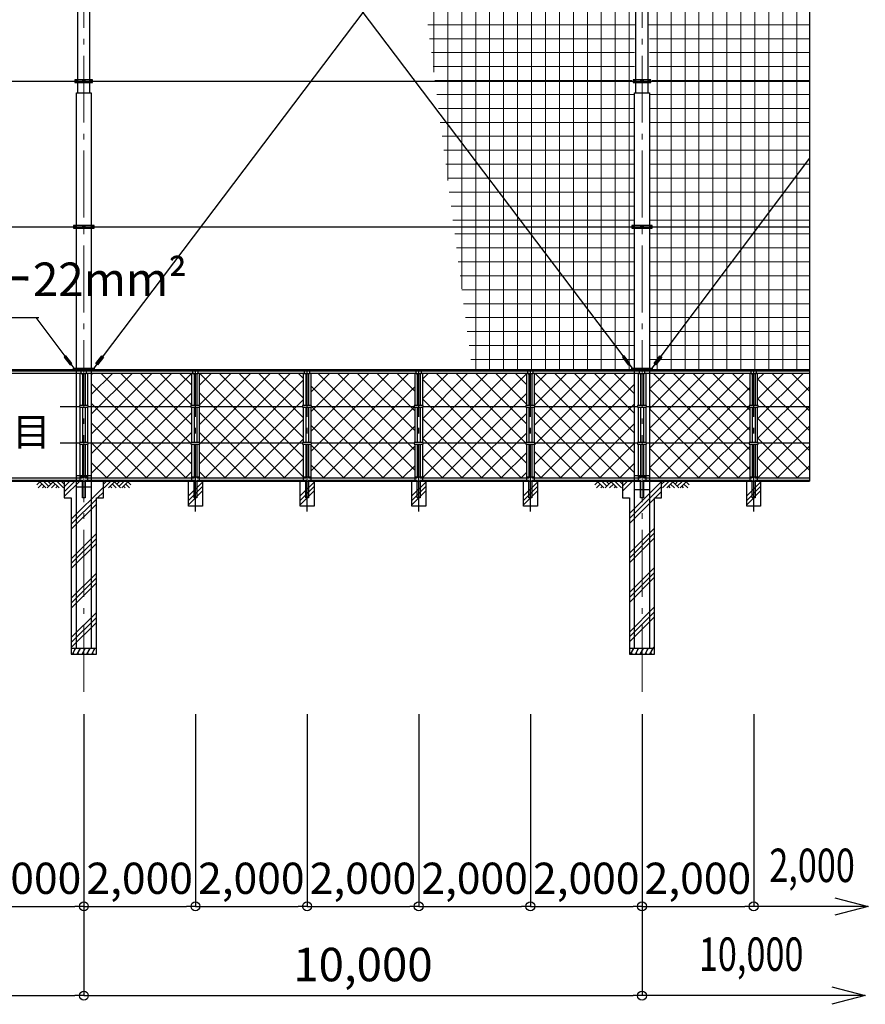
# Model space of a CAD drawing. Extents: x -20 to 78000, y -6402 to 51000.
# Drawn here: x 35918 to 51067, y 15191 to 32837 of the extents above; entities that cross this region are included whole.
import ezdxf
from ezdxf.enums import TextEntityAlignment as Align

# ---------------------------------------------------------------- set-up
doc = ezdxf.new("R2010")
doc.units = 0
doc.header["$MEASUREMENT"] = 0
doc.header["$PDMODE"] = 3
doc.header["$PDSIZE"] = 20
doc.linetypes.add('DASHDOT', pattern=[8.5, 6, -1, 0.5, -1])
doc.layers.get('0').update_dxf_attribs({"linetype": 'CONTINUOUS'})
doc.layers.get('DEFPOINTS').update_dxf_attribs({"color": 4, "linetype": 'CONTINUOUS'})
for name, color, linetype in [('寸法', 6, 'CONTINUOUS'), ('寸法文字', 6, 'CONTINUOUS'), ('画層1', 7, 'CONTINUOUS'), ('画層1-1', 82, 'CONTINUOUS'), ('画層2', 40, 'CONTINUOUS'), ('画層2-1', 7, 'CONTINUOUS'), ('画層3-1', 3, 'CONTINUOUS'), ('画層3-2', 60, 'CONTINUOUS'), ('画層3-3', 1, 'CONTINUOUS'), ('画層3-寸法', 6, 'CONTINUOUS'), ('画層3-通り芯', 4, 'CONTINUOUS'), ('ﾊｯﾁﾝｸﾞ', 1, 'CONTINUOUS')]:
    doc.layers.add(name, color=color, linetype=linetype)
doc.layers.add('通り芯', color=4, linetype='CONTINUOUS', lineweight=13)
doc.layers.add('ﾈｯﾄ', color=230, linetype='CONTINUOUS', lineweight=13)
doc.styles.add('1_100', font='romans.shx', dxfattribs={"width": 0.75, "bigfont": 'extfont2.shx'})
doc.dimstyles.new('1_200', dxfattribs={"dimscale": 200, "dimtxt": 3, "dimasz": 0.8, "dimexe": 0, "dimexo": 3, "dimgap": 1, "dimtad": 1, "dimdec": 1, "dimdsep": 46, "dimlunit": 6, "dimtxsty": '1_100', "dimblk1": 'ORIGIN', "dimblk2": 'ORIGIN', "dimsah": 1, "dimcen": 0, "dimclrd": 256, "dimclre": 256, "dimclrt": 256, "dimadec": 0, "dimazin": 0, "dimtfac": 1, "dimtdec": 1, "dimtmove": 2, "dimatfit": 3, "dimldrblk": 'ORIGIN', "dimfxl": 1, "dimtolj": 1, "dimarcsym": 0})
doc.dimstyles.new('1_200_B', dxfattribs={"dimscale": 200, "dimtxt": 2.8, "dimasz": 0.8, "dimexe": 0, "dimexo": 2, "dimgap": 0.3, "dimtad": 1, "dimdec": 1, "dimzin": 12, "dimdsep": 46, "dimlunit": 6, "dimtxsty": '1_100', "dimblk1": 'ORIGIN', "dimblk2": 'ORIGIN', "dimsah": 1, "dimcen": 0.09, "dimclrd": 256, "dimclre": 256, "dimclrt": 256, "dimadec": 0, "dimazin": 0, "dimtfac": 1, "dimtdec": 1, "dimtmove": 2, "dimatfit": 3, "dimldrblk": 'ORIGIN', "dimfxl": 1, "dimtolj": 1, "dimtzin": 0, "dimarcsym": 0})
pattern_1 = [(45, (-1413.1, -184253.14), (-353.5534, 353.5534), []), (45, (-1457.3, -184208.95), (-353.5534, 353.5534), []), (45, (-1501.5, -184164.75), (-353.5534, 353.5534), [])]
pattern_2 = [(45, (32924.32, 18125), (-318.198, 318.198), []), (45, (32884.55, 18164.77), (-318.198, 318.198), []), (45, (32844.78, 18204.55), (-318.198, 318.198), [])]

# ---------------------------------------------------------------- blocks, each defined once
blk = doc.blocks.new('_ORIGIN')
at = {"color": 0, "linetype": 'ByBlock'}
blk.add_line((0, 0), (-1, 0), dxfattribs=at)
blk.add_circle((0, 0), 0.5, dxfattribs=at)
blk = doc.blocks.new('*D10')
at = {"layer": 'DEFPOINTS', "color": 0, "linetype": 'Continuous', "transparency": 16777216}
for p in [(47067, 20792), (49067, 20792), (49067, 16947)]:
    blk.add_point(p, dxfattribs=at)
at = {"layer": '画層3-寸法', "linetype": 'Continuous', "lineweight": -2, "transparency": 16777216}
for p, q in [((47067, 20392), (47067, 16947)), ((49067, 20392), (49067, 16947)), ((47227, 16947), (48907, 16947))]:
    blk.add_line(p, q, dxfattribs=at)
at = {"layer": '画層3-寸法', "linetype": 'Continuous', "lineweight": -2, "transparency": 16777216, "xscale": 160, "yscale": 160, "zscale": 160, "rotation": 180}
blk.add_blockref('_ORIGIN', (47067, 16947), dxfattribs=at)
at = {"layer": '画層3-寸法', "linetype": 'Continuous', "lineweight": -2, "transparency": 16777216, "xscale": 160, "yscale": 160, "zscale": 160}
blk.add_blockref('_ORIGIN', (49067, 16947), dxfattribs=at)
at = {"layer": '画層3-寸法', "linetype": 'Continuous', "transparency": 16777216, "insert": (48067, 17450), "char_height": 560, "attachment_point": 5, "style": '1_100'}
blk.add_mtext('\\A1;2,000', dxfattribs=at)
blk = doc.blocks.new('*D11')
at = {"layer": 'DEFPOINTS', "color": 0, "linetype": 'Continuous', "transparency": 16777216}
for p in [(43067, 20792), (45067, 20792), (45067, 16947)]:
    blk.add_point(p, dxfattribs=at)
at = {"layer": '画層3-寸法', "linetype": 'Continuous', "lineweight": -2, "transparency": 16777216}
for p, q in [((43067, 20392), (43067, 16947)), ((45067, 20392), (45067, 16947)), ((43227, 16947), (44907, 16947))]:
    blk.add_line(p, q, dxfattribs=at)
at = {"layer": '画層3-寸法', "linetype": 'Continuous', "lineweight": -2, "transparency": 16777216, "xscale": 160, "yscale": 160, "zscale": 160, "rotation": 180}
blk.add_blockref('_ORIGIN', (43067, 16947), dxfattribs=at)
at = {"layer": '画層3-寸法', "linetype": 'Continuous', "lineweight": -2, "transparency": 16777216, "xscale": 160, "yscale": 160, "zscale": 160}
blk.add_blockref('_ORIGIN', (45067, 16947), dxfattribs=at)
at = {"layer": '画層3-寸法', "linetype": 'Continuous', "transparency": 16777216, "insert": (44067, 17450), "char_height": 560, "attachment_point": 5, "style": '1_100'}
blk.add_mtext('\\A1;2,000', dxfattribs=at)
blk = doc.blocks.new('*D12')
at = {"layer": 'DEFPOINTS', "color": 0, "linetype": 'Continuous', "transparency": 16777216}
for p in [(39067, 20792), (41067, 20792), (41067, 16947)]:
    blk.add_point(p, dxfattribs=at)
at = {"layer": '画層3-寸法', "linetype": 'Continuous', "lineweight": -2, "transparency": 16777216}
for p, q in [((39067, 20392), (39067, 16947)), ((41067, 20392), (41067, 16947)), ((39227, 16947), (40907, 16947))]:
    blk.add_line(p, q, dxfattribs=at)
at = {"layer": '画層3-寸法', "linetype": 'Continuous', "lineweight": -2, "transparency": 16777216, "xscale": 160, "yscale": 160, "zscale": 160, "rotation": 180}
blk.add_blockref('_ORIGIN', (39067, 16947), dxfattribs=at)
at = {"layer": '画層3-寸法', "linetype": 'Continuous', "lineweight": -2, "transparency": 16777216, "xscale": 160, "yscale": 160, "zscale": 160}
blk.add_blockref('_ORIGIN', (41067, 16947), dxfattribs=at)
at = {"layer": '画層3-寸法', "linetype": 'Continuous', "transparency": 16777216, "insert": (40067, 17450), "char_height": 560, "attachment_point": 5, "style": '1_100'}
blk.add_mtext('\\A1;2,000', dxfattribs=at)
blk = doc.blocks.new('*D13')
at = {"layer": 'DEFPOINTS', "color": 0, "linetype": 'Continuous', "transparency": 16777216}
for p in [(41067, 20792), (43067, 20792), (43067, 16947)]:
    blk.add_point(p, dxfattribs=at)
at = {"layer": '画層3-寸法', "linetype": 'Continuous', "lineweight": -2, "transparency": 16777216}
for p, q in [((41067, 20392), (41067, 16947)), ((43067, 20392), (43067, 16947)), ((41227, 16947), (42907, 16947))]:
    blk.add_line(p, q, dxfattribs=at)
at = {"layer": '画層3-寸法', "linetype": 'Continuous', "lineweight": -2, "transparency": 16777216, "xscale": 160, "yscale": 160, "zscale": 160, "rotation": 180}
blk.add_blockref('_ORIGIN', (41067, 16947), dxfattribs=at)
at = {"layer": '画層3-寸法', "linetype": 'Continuous', "lineweight": -2, "transparency": 16777216, "xscale": 160, "yscale": 160, "zscale": 160}
blk.add_blockref('_ORIGIN', (43067, 16947), dxfattribs=at)
at = {"layer": '画層3-寸法', "linetype": 'Continuous', "transparency": 16777216, "insert": (42067, 17450), "char_height": 560, "attachment_point": 5, "style": '1_100'}
blk.add_mtext('\\A1;2,000', dxfattribs=at)
blk = doc.blocks.new('*D14')
at = {"layer": 'DEFPOINTS', "color": 0, "linetype": 'Continuous', "transparency": 16777216}
for p in [(35067, 20792), (37067, 19494), (37067, 16947)]:
    blk.add_point(p, dxfattribs=at)
at = {"layer": '画層3-寸法', "linetype": 'Continuous', "lineweight": -2, "transparency": 16777216}
for p, q in [((35067, 20392), (35067, 16947)), ((37067, 19094), (37067, 16947)), ((35227, 16947), (36907, 16947))]:
    blk.add_line(p, q, dxfattribs=at)
at = {"layer": '画層3-寸法', "linetype": 'Continuous', "lineweight": -2, "transparency": 16777216, "xscale": 160, "yscale": 160, "zscale": 160, "rotation": 180}
blk.add_blockref('_ORIGIN', (35067, 16947), dxfattribs=at)
at = {"layer": '画層3-寸法', "linetype": 'Continuous', "lineweight": -2, "transparency": 16777216, "xscale": 160, "yscale": 160, "zscale": 160}
blk.add_blockref('_ORIGIN', (37067, 16947), dxfattribs=at)
at = {"layer": '画層3-寸法', "linetype": 'Continuous', "transparency": 16777216, "insert": (36067, 17450), "char_height": 560, "attachment_point": 5, "style": '1_100'}
blk.add_mtext('\\A1;2,000', dxfattribs=at)
blk = doc.blocks.new('*D17')
at = {"layer": 'DEFPOINTS', "color": 0, "linetype": 'Continuous', "transparency": 16777216}
for p in [(37067, 20792), (39067, 20792), (39067, 16947)]:
    blk.add_point(p, dxfattribs=at)
at = {"layer": '画層3-寸法', "linetype": 'Continuous', "lineweight": -2, "transparency": 16777216}
for p, q in [((37067, 20392), (37067, 16947)), ((39067, 20392), (39067, 16947)), ((37227, 16947), (38907, 16947))]:
    blk.add_line(p, q, dxfattribs=at)
at = {"layer": '画層3-寸法', "linetype": 'Continuous', "lineweight": -2, "transparency": 16777216, "xscale": 160, "yscale": 160, "zscale": 160, "rotation": 180}
blk.add_blockref('_ORIGIN', (37067, 16947), dxfattribs=at)
at = {"layer": '画層3-寸法', "linetype": 'Continuous', "lineweight": -2, "transparency": 16777216, "xscale": 160, "yscale": 160, "zscale": 160}
blk.add_blockref('_ORIGIN', (39067, 16947), dxfattribs=at)
at = {"layer": '画層3-寸法', "linetype": 'Continuous', "transparency": 16777216, "insert": (38067, 17450), "char_height": 560, "attachment_point": 5, "style": '1_100'}
blk.add_mtext('\\A1;2,000', dxfattribs=at)
blk = doc.blocks.new('*D18')
at = {"layer": 'DEFPOINTS', "color": 0, "linetype": 'Continuous', "transparency": 16777216}
for p in [(37067, 20992), (47067, 20992), (47067, 15347)]:
    blk.add_point(p, dxfattribs=at)
at = {"layer": '寸法', "linetype": 'Continuous', "lineweight": -2, "transparency": 16777216}
for p, q in [((37067, 20392), (37067, 15347)), ((47067, 20392), (47067, 15347)), ((37227, 15347), (46907, 15347))]:
    blk.add_line(p, q, dxfattribs=at)
at = {"layer": '寸法', "linetype": 'Continuous', "lineweight": -2, "transparency": 16777216, "xscale": 160, "yscale": 160, "zscale": 160, "rotation": 180}
blk.add_blockref('_ORIGIN', (37067, 15347), dxfattribs=at)
at = {"layer": '寸法', "linetype": 'Continuous', "lineweight": -2, "transparency": 16777216, "xscale": 160, "yscale": 160, "zscale": 160}
blk.add_blockref('_ORIGIN', (47067, 15347), dxfattribs=at)
at = {"layer": '寸法', "linetype": 'Continuous', "transparency": 16777216, "insert": (42067, 15904), "char_height": 600, "attachment_point": 5, "style": '1_100'}
blk.add_mtext('\\A1;10,000', dxfattribs=at)
blk = doc.blocks.new('*D19')
at = {"layer": 'DEFPOINTS', "color": 0, "linetype": 'Continuous', "transparency": 16777216}
for p in [(45067, 20792), (47067, 20792), (47067, 16947)]:
    blk.add_point(p, dxfattribs=at)
at = {"layer": '画層3-寸法', "linetype": 'Continuous', "lineweight": -2, "transparency": 16777216}
for p, q in [((45067, 20392), (45067, 16947)), ((47067, 20392), (47067, 16947)), ((45227, 16947), (46907, 16947))]:
    blk.add_line(p, q, dxfattribs=at)
at = {"layer": '画層3-寸法', "linetype": 'Continuous', "lineweight": -2, "transparency": 16777216, "xscale": 160, "yscale": 160, "zscale": 160, "rotation": 180}
blk.add_blockref('_ORIGIN', (45067, 16947), dxfattribs=at)
at = {"layer": '画層3-寸法', "linetype": 'Continuous', "lineweight": -2, "transparency": 16777216, "xscale": 160, "yscale": 160, "zscale": 160}
blk.add_blockref('_ORIGIN', (47067, 16947), dxfattribs=at)
at = {"layer": '画層3-寸法', "linetype": 'Continuous', "transparency": 16777216, "insert": (46067, 17450), "char_height": 560, "attachment_point": 5, "style": '1_100'}
blk.add_mtext('\\A1;2,000', dxfattribs=at)
blk = doc.blocks.new('*D23')
at = {"layer": 'DEFPOINTS', "color": 0, "linetype": 'Continuous', "transparency": 16777216}
for p in [(27067, 20992), (37067, 20992), (37067, 15347)]:
    blk.add_point(p, dxfattribs=at)
at = {"layer": '寸法', "linetype": 'Continuous', "lineweight": -2, "transparency": 16777216}
for p, q in [((27067, 20392), (27067, 15347)), ((37067, 20392), (37067, 15347)), ((27227, 15347), (36907, 15347))]:
    blk.add_line(p, q, dxfattribs=at)
at = {"layer": '寸法', "linetype": 'Continuous', "lineweight": -2, "transparency": 16777216, "xscale": 160, "yscale": 160, "zscale": 160, "rotation": 180}
blk.add_blockref('_ORIGIN', (27067, 15347), dxfattribs=at)
at = {"layer": '寸法', "linetype": 'Continuous', "lineweight": -2, "transparency": 16777216, "xscale": 160, "yscale": 160, "zscale": 160}
blk.add_blockref('_ORIGIN', (37067, 15347), dxfattribs=at)
at = {"layer": '寸法', "linetype": 'Continuous', "transparency": 16777216, "insert": (32067, 15904), "char_height": 600, "attachment_point": 5, "style": '1_100'}
blk.add_mtext('\\A1;10,000', dxfattribs=at)

msp = doc.modelspace()

# ---------------------------------------------------------------- hatches: boundary and pattern name
at = {"layer": '画層3-3', "lineweight": 13}
h = msp.add_hatch(dxfattribs=at)
h.set_pattern_fill('NET', color=230, scale=2000, angle=45, style=0)
h.set_pattern_definition([(45, (0.0008, 2000), (-176.7767, 176.7767), []), (135, (0.0008, 2000), (-176.7767, -176.7767), [])])
h.paths.add_polyline_path([(19001.32, 25231.67), (18986.32, 25231.67), (18986.32, 25246.67), (17200.37, 25246.67), (17200.37, 24624.77), (19001.32, 24624.77)])
h.paths.add_polyline_path([(17200.37, 25906.67), (17200.37, 25246.67), (18986.32, 25246.67), (18986.32, 25261.67), (19001.32, 25261.67), (19001.32, 25891.67), (18986.32, 25891.67), (18986.32, 25906.67)])
h.paths.add_polyline_path([(18986.32, 25906.67), (18986.32, 25921.67), (19001.32, 25921.67), (19001.32, 26503.57), (17200.37, 26503.57), (17200.37, 25906.67)])
h.paths.add_polyline_path([(37200.37, 25246.67), (37200.37, 24624.77), (39001.32, 24624.77), (39001.32, 25231.67), (38986.32, 25231.67), (38986.32, 25246.67)])
h.paths.add_polyline_path([(38986.32, 25246.67), (38986.32, 25261.67), (39001.32, 25261.67), (39001.32, 25891.67), (38986.32, 25891.67), (38986.32, 25906.67), (37200.37, 25906.67), (37200.37, 25246.67)])
h.paths.add_polyline_path([(38986.32, 25906.67), (38986.32, 25921.67), (39001.32, 25921.67), (39001.32, 26503.57), (37200.37, 26503.57), (37200.37, 25906.67)])
h.paths.add_polyline_path([(40986.32, 25906.67), (40986.32, 25921.67), (41001.32, 25921.67), (41001.32, 26503.57), (39132.02, 26503.57), (39132.02, 25921.67), (39147.02, 25921.67), (39147.02, 25906.67)])
h.paths.add_polyline_path([(39147.02, 25906.67), (39147.02, 25891.67), (39132.02, 25891.67), (39132.02, 25261.67), (39147.02, 25261.67), (39147.02, 25246.67), (40986.32, 25246.67), (40986.32, 25261.67), (41001.32, 25261.67), (41001.32, 25891.67), (40986.32, 25891.67), (40986.32, 25906.67)])
h.paths.add_polyline_path([(39147.02, 25246.67), (39147.02, 25231.67), (39132.02, 25231.67), (39132.02, 24624.77), (41001.32, 24624.77), (41001.32, 25231.67), (40986.32, 25231.67), (40986.32, 25246.67)])
h.paths.add_polyline_path([(41147.02, 25246.67), (41147.02, 25231.67), (41132.02, 25231.67), (41132.02, 24624.77), (43001.32, 24624.77), (43001.32, 25231.67), (42986.32, 25231.67), (42986.32, 25246.67)])
h.paths.add_polyline_path([(42986.32, 25246.67), (42986.32, 25261.67), (43001.32, 25261.67), (43001.32, 25891.67), (42986.32, 25891.67), (42986.32, 25906.67), (41147.02, 25906.67), (41147.02, 25891.67), (41132.02, 25891.67), (41132.02, 25261.67), (41147.02, 25261.67), (41147.02, 25246.67)])
h.paths.add_polyline_path([(43001.32, 26503.57), (41132.02, 26503.57), (41132.02, 25921.67), (41147.02, 25921.67), (41147.02, 25906.67), (42986.32, 25906.67), (42986.32, 25921.67), (43001.32, 25921.67)])
h.paths.add_polyline_path([(44986.32, 25906.67), (44986.32, 25921.67), (45001.32, 25921.67), (45001.32, 26503.57), (43132.02, 26503.57), (43132.02, 25921.67), (43147.02, 25921.67), (43147.02, 25906.67)])
h.paths.add_polyline_path([(44986.32, 25246.67), (44986.32, 25261.67), (45001.32, 25261.67), (45001.32, 25891.67), (44986.32, 25891.67), (44986.32, 25906.67), (43147.02, 25906.67), (43147.02, 25891.67), (43132.02, 25891.67), (43132.02, 25261.67), (43147.02, 25261.67), (43147.02, 25246.67)])
h.paths.add_polyline_path([(43147.02, 25246.67), (43147.02, 25231.67), (43132.02, 25231.67), (43132.02, 24624.77), (45001.32, 24624.77), (45001.32, 25231.67), (44986.32, 25231.67), (44986.32, 25246.67)])
h.paths.add_polyline_path([(45147.02, 25246.67), (45147.02, 25231.67), (45132.02, 25231.67), (45132.02, 24624.77), (46932.97, 24624.77), (46932.97, 25246.67)])
h.paths.add_polyline_path([(46932.97, 25246.67), (46932.97, 25906.67), (45147.02, 25906.67), (45147.02, 25891.67), (45132.02, 25891.67), (45132.02, 25261.67), (45147.02, 25261.67), (45147.02, 25246.67)])
h.paths.add_polyline_path([(46932.97, 25906.67), (46932.97, 26503.57), (45132.02, 26503.57), (45132.02, 25921.67), (45147.02, 25921.67), (45147.02, 25906.67)])
h.paths.add_polyline_path([(48986.32, 25906.67), (48986.32, 25921.67), (49001.32, 25921.67), (49001.32, 26503.57), (47200.37, 26503.57), (47200.37, 25906.67)])
h.paths.add_polyline_path([(48986.32, 25246.67), (48986.32, 25261.67), (49001.32, 25261.67), (49001.32, 25891.67), (48986.32, 25891.67), (48986.32, 25906.67), (47200.37, 25906.67), (47200.37, 25246.67)])
h.paths.add_polyline_path([(47200.37, 25246.67), (47200.37, 24624.77), (49001.32, 24624.77), (49001.32, 25231.67), (48986.32, 25231.67), (48986.32, 25246.67)])
h.paths.add_polyline_path([(49147.02, 25246.67), (49147.02, 25231.67), (49132.02, 25231.67), (49132.02, 24624.77), (50066.67, 24624.77), (50066.67, 25246.67)])
h.paths.add_polyline_path([(50066.67, 25246.67), (50066.67, 25906.67), (49147.02, 25906.67), (49147.02, 25891.67), (49132.02, 25891.67), (49132.02, 25261.67), (49147.02, 25261.67), (49147.02, 25246.67)])
h.paths.add_polyline_path([(49132.02, 26503.57), (49132.02, 25921.67), (49147.02, 25921.67), (49147.02, 25906.67), (50066.67, 25906.67), (50066.67, 26503.57)])
at = {"layer": '画層3-3'}
h = msp.add_hatch(dxfattribs=at)
h.set_pattern_fill('PLAST', color=256, scale=1800, angle=45, style=0)
h.set_pattern_definition(pattern_2)
h.paths.add_polyline_path([(39191.67, 24566.67), (38941.67, 24566.67), (38941.67, 24116.67), (39191.67, 24116.67)])
h = msp.add_hatch(dxfattribs=at)
h.set_pattern_fill('PLAST', color=256, scale=1800, angle=45, style=0)
h.set_pattern_definition(pattern_2)
h.paths.add_polyline_path([(39191.67, 24566.67), (38941.67, 24566.67), (38941.67, 24116.67), (39191.67, 24116.67)])
h = msp.add_hatch(dxfattribs=at)
h.set_pattern_fill('PLAST', color=256, scale=1800, angle=45, style=0)
h.set_pattern_definition([(45, (34924.32, 18125), (-318.198, 318.198), []), (45, (34884.55, 18164.77), (-318.198, 318.198), []), (45, (34844.78, 18204.55), (-318.198, 318.198), [])])
h.paths.add_polyline_path([(41191.67, 24566.67), (40941.67, 24566.67), (40941.67, 24116.67), (41191.67, 24116.67)])
h = msp.add_hatch(dxfattribs=at)
h.set_pattern_fill('PLAST', color=256, scale=1800, angle=45, style=0)
h.set_pattern_definition([(45, (36924.32, 18125), (-318.198, 318.198), []), (45, (36884.55, 18164.77), (-318.198, 318.198), []), (45, (36844.78, 18204.55), (-318.198, 318.198), [])])
h.paths.add_polyline_path([(43191.67, 24566.67), (42941.67, 24566.67), (42941.67, 24116.67), (43191.67, 24116.67)])
h = msp.add_hatch(dxfattribs=at)
h.set_pattern_fill('PLAST', color=256, scale=1800, angle=45, style=0)
h.set_pattern_definition([(45, (38924.32, 18125), (-318.198, 318.198), []), (45, (38884.55, 18164.77), (-318.198, 318.198), []), (45, (38844.78, 18204.55), (-318.198, 318.198), [])])
h.paths.add_polyline_path([(45191.67, 24566.67), (44941.67, 24566.67), (44941.67, 24116.67), (45191.67, 24116.67)])
h = msp.add_hatch(dxfattribs=at)
h.set_pattern_fill('PLAST', color=256, scale=1800, angle=45, style=0)
h.set_pattern_definition([(45, (42924.32, 18125), (-318.198, 318.198), []), (45, (42884.55, 18164.77), (-318.198, 318.198), []), (45, (42844.78, 18204.55), (-318.198, 318.198), [])])
h.paths.add_polyline_path([(49191.67, 24566.67), (48941.67, 24566.67), (48941.67, 24116.67), (49191.67, 24116.67)])
at = {"layer": 'ﾈｯﾄ', "lineweight": 13}
h = msp.add_hatch(dxfattribs=at)
h.set_pattern_fill('NET', color=230, scale=2000, style=0)
h.set_pattern_definition([(0, (-51413.1, -184253.14), (0, 250), []), (90, (-51413.1, -184253.14), (-250, 2e-14), [])])
h.paths.add_polyline_path([(46958.52, 39406.67), (42371.06, 39406.67), (44023.24, 26566.67), (46882.97, 26566.67), (46882.97, 26591.67), (46932.97, 26591.67), (46932.97, 29121.67), (46882.97, 29121.67), (46882.97, 29171.67), (46932.97, 29171.67), (46932.97, 31711.67), (46882.97, 31711.67), (46882.97, 31761.67), (46932.97, 31761.67), (46932.97, 32566.67), (46958.52, 32566.67), (46958.52, 34301.67), (46908.52, 34301.67), (46908.52, 34351.67), (46958.52, 34351.67), (46958.52, 36891.67), (46908.52, 36891.67), (46908.52, 36941.67), (46958.52, 36941.67)])
h.paths.add_polyline_path([(50066.67, 39406.67), (47174.82, 39406.67), (47174.82, 36941.67), (47224.82, 36941.67), (47224.82, 36891.67), (47174.82, 36891.67), (47174.82, 34351.67), (47224.82, 34351.67), (47224.82, 34301.67), (47174.82, 34301.67), (47174.82, 32566.67), (47200.37, 32566.67), (47200.37, 31761.67), (47250.37, 31761.67), (47250.37, 31711.67), (47200.37, 31711.67), (47200.37, 29171.67), (47250.37, 29171.67), (47250.37, 29121.67), (47200.37, 29121.67), (47200.37, 26591.67), (47250.37, 26591.67), (47250.37, 26566.67), (50066.67, 26566.67)])
at = {"layer": 'ﾊｯﾁﾝｸﾞ'}
h = msp.add_hatch(dxfattribs=at)
h.set_pattern_fill('PLAST', color=256, scale=2000, angle=45, style=0)
h.set_pattern_definition(pattern_1)
h.paths.add_polyline_path([(37291.67, 24266.67), (37416.67, 24266.67), (37416.67, 24566.67), (36716.67, 24566.67), (36716.67, 24266.67), (36841.67, 24266.67), (36841.67, 21566.67), (37291.67, 21566.67)])
h = msp.add_hatch(dxfattribs=at)
h.set_pattern_fill('PLAST', color=256, scale=2000, angle=45, style=0)
h.set_pattern_definition(pattern_1)
h.paths.add_polyline_path([(47291.67, 24266.67), (47416.67, 24266.67), (47416.67, 24566.67), (46716.67, 24566.67), (46716.67, 24266.67), (46841.67, 24266.67), (46841.67, 21566.67), (47291.67, 21566.67)])

# ---------------------------------------------------------------- linework, layer by layer
at = {"layer": 'DEFPOINTS', "linetype": 'Continuous'}
msp.add_line((50066.67, 39406.67), (50066.67, 24566.67), dxfattribs=at)
at = {"layer": '画層1', "linetype": 'Continuous'}
for p, q in [((36958.52, 31526.67), (36958.52, 39466.67)), ((37174.82, 31526.67), (37174.82, 39466.67)), ((46958.52, 31526.67), (46958.52, 39466.67)), ((47174.82, 31526.67), (47174.82, 39466.67)), ((37224.82, 31761.67), (36908.52, 31761.67)), ((36908.52, 31761.67), (36908.52, 31711.67)), ((36908.52, 31711.67), (37224.82, 31711.67)), ((37041.67, 31761.67), (37041.67, 31711.67)), ((37091.67, 31711.67), (37091.67, 31761.67)), ((37224.82, 31711.67), (37224.82, 31761.67)), ((47224.82, 31761.67), (46908.52, 31761.67)), ((46908.52, 31761.67), (46908.52, 31711.67)), ((46908.52, 31711.67), (47224.82, 31711.67)), ((47041.67, 31761.67), (47041.67, 31711.67)), ((47091.67, 31711.67), (47091.67, 31761.67)), ((47224.82, 31711.67), (47224.82, 31761.67)), ((36932.97, 31526.67), (37200.37, 31526.67)), ((36932.97, 21566.67), (36932.97, 31526.67)), ((37200.37, 31526.67), (37200.37, 21566.67)), ((46932.97, 31526.67), (47200.37, 31526.67)), ((46932.97, 21566.67), (46932.97, 31526.67)), ((47200.37, 31526.67), (47200.37, 21566.67)), ((36882.97, 29151.67), (36882.97, 29101.67)), ((37250.37, 29151.67), (36882.97, 29151.67)), ((37041.67, 29151.67), (37041.67, 29101.67)), ((37091.67, 29101.67), (37091.67, 29151.67)), ((37250.37, 29101.67), (37250.37, 29151.67)), ((46882.97, 29151.67), (46882.97, 29101.67)), ((47250.37, 29151.67), (46882.97, 29151.67)), ((47041.67, 29151.67), (47041.67, 29101.67)), ((47091.67, 29101.67), (47091.67, 29151.67)), ((47250.37, 29101.67), (47250.37, 29151.67)), ((36882.97, 29101.67), (37250.37, 29101.67)), ((46882.97, 29101.67), (47250.37, 29101.67)), ((17066.67, 26566.67), (50066.67, 26566.67)), ((37041.67, 26591.67), (37041.67, 26541.67)), ((37091.67, 26541.67), (37091.67, 26591.67)), ((47041.67, 26591.67), (47041.67, 26541.67)), ((47041.67, 26591.67), (47041.67, 26541.67)), ((47091.67, 26541.67), (47091.67, 26591.67)), ((47091.67, 26541.67), (47091.67, 26591.67))]:
    msp.add_line(p, q, dxfattribs=at)
msp.add_lwpolyline([(36882.97, 26591.67), (37250.37, 26591.67), (37250.37, 26541.67), (36882.97, 26541.67)], close=True, dxfattribs=at)
at = {"layer": '画層1'}
msp.add_lwpolyline([(46882.97, 26591.67), (47250.37, 26591.67), (47250.37, 26541.67), (46882.97, 26541.67)], close=True, dxfattribs=at)
at = {"layer": '画層1', "linetype": 'Continuous'}
for centre in [(36933.52, 31736.67), (37066.67, 31736.67), (37199.82, 31736.67), (46933.52, 31736.67), (47066.67, 31736.67), (47199.82, 31736.67), (36907.97, 29126.67), (37066.67, 29126.67), (37225.37, 29126.67), (46907.97, 29126.67), (47066.67, 29126.67), (47225.37, 29126.67), (36907.97, 26566.67), (37066.67, 26566.67), (37225.37, 26566.67), (46907.97, 26566.67), (46907.97, 26566.67), (47066.67, 26566.67), (47066.67, 26566.67), (47225.37, 26566.67), (47225.37, 26566.67)]:
    msp.add_circle(centre, 10.77, dxfattribs=at)
at = {"layer": '画層1-1', "linetype": 'Continuous'}
for p, q in [((37199.82, 39406.67), (46907.97, 26566.67)), ((46933.52, 39406.67), (37225.37, 26566.67)), ((17066.67, 31736.67), (50066.67, 31736.67)), ((50066.67, 30353.84), (47225.37, 26566.67)), ((17066.67, 29126.67), (50066.67, 29126.67)), ((36206.58, 27497.93), (36907.97, 26566.67))]:
    msp.add_line(p, q, dxfattribs=at)
at = {"layer": '画層1-1'}
for points in [[(36746.49, 26815.22), (36714.49, 26791.22), (36819.19, 26651.68), (36851.18, 26675.68)], [(37386.84, 26815.22), (37418.84, 26791.22), (37314.15, 26651.68), (37282.15, 26675.68)], [(46746.49, 26815.22), (46714.49, 26791.22), (46819.19, 26651.68), (46851.18, 26675.68)], [(47386.84, 26815.22), (47418.84, 26791.22), (47314.15, 26651.68), (47282.15, 26675.68)]]:
    msp.add_lwpolyline(points, close=True, dxfattribs=at)
at = {"layer": '画層2', "linetype": 'Continuous'}
msp.add_line((5786.83, 24566.67), (50066.67, 24566.67), dxfattribs=at)
at = {"layer": '画層2'}
for p, q in [((37291.67, 21566.67), (36841.67, 21566.67)), ((47291.67, 21566.67), (46841.67, 21566.67))]:
    msp.add_line(p, q, dxfattribs=at)
for points in [[(36716.67, 24566.67), (36716.67, 24266.67), (36841.67, 24266.67), (36841.67, 21466.67), (37291.67, 21466.67), (37291.67, 24266.67), (37416.67, 24266.67), (37416.67, 24566.67)], [(46716.67, 24566.67), (46716.67, 24266.67), (46841.67, 24266.67), (46841.67, 21466.67), (47291.67, 21466.67), (47291.67, 24266.67), (47416.67, 24266.67), (47416.67, 24566.67)]]:
    msp.add_lwpolyline(points, dxfattribs=at)
at = {"layer": '画層2-1', "linetype": 'Continuous'}
for p, q in [((36932.97, 24666.67), (37200.37, 24666.67)), ((46932.97, 24666.67), (47200.37, 24666.67)), ((46932.97, 24666.67), (47200.37, 24666.67)), ((36932.97, 24466.67), (37200.37, 24466.67)), ((46932.97, 24416.67), (47200.37, 24416.67)), ((46932.97, 24416.67), (47200.37, 24416.67))]:
    msp.add_line(p, q, dxfattribs=at)
at = {"layer": '画層3-1', "linetype": 'Continuous'}
for p, q in [((17066.67, 26541.67), (50066.67, 26541.67)), ((35107.07, 26503.57), (37026.27, 26503.57)), ((37015.87, 26541.67), (37015.87, 26503.57)), ((37015.87, 26503.57), (37030.87, 26488.57)), ((37102.47, 26488.57), (37030.87, 26488.57)), ((37041.27, 26488.57), (37041.27, 25921.67)), ((37092.07, 26488.57), (37092.07, 25921.67)), ((37102.47, 26488.57), (37117.47, 26503.57)), ((37107.07, 26503.57), (39026.27, 26503.57)), ((37117.47, 26503.57), (37117.47, 26541.67)), ((39015.87, 26541.67), (39015.87, 26503.57)), ((39015.87, 26541.67), (39015.87, 26503.57)), ((39015.87, 26503.57), (39030.87, 26488.57)), ((39015.87, 26503.57), (39030.87, 26488.57)), ((39102.47, 26488.57), (39030.87, 26488.57)), ((39102.47, 26488.57), (39030.87, 26488.57)), ((39041.27, 26488.57), (39041.27, 25921.67)), ((39041.27, 26488.57), (39041.27, 25921.67)), ((39092.07, 26488.57), (39092.07, 25921.67)), ((39092.07, 26488.57), (39092.07, 25921.67)), ((39102.47, 26488.57), (39117.47, 26503.57)), ((39102.47, 26488.57), (39117.47, 26503.57)), ((39107.07, 26503.57), (41026.27, 26503.57)), ((39117.47, 26503.57), (39117.47, 26541.67)), ((39117.47, 26503.57), (39117.47, 26541.67)), ((41015.87, 26541.67), (41015.87, 26503.57)), ((41015.87, 26503.57), (41030.87, 26488.57)), ((41102.47, 26488.57), (41030.87, 26488.57)), ((41041.27, 26488.57), (41041.27, 25921.67)), ((41092.07, 26488.57), (41092.07, 25921.67)), ((41102.47, 26488.57), (41117.47, 26503.57)), ((41107.07, 26503.57), (43026.27, 26503.57)), ((41117.47, 26503.57), (41117.47, 26541.67)), ((43015.87, 26541.67), (43015.87, 26503.57)), ((43015.87, 26503.57), (43030.87, 26488.57)), ((43102.47, 26488.57), (43030.87, 26488.57)), ((43041.27, 26488.57), (43041.27, 25921.67)), ((43092.07, 26488.57), (43092.07, 25921.67)), ((43102.47, 26488.57), (43117.47, 26503.57)), ((43107.07, 26503.57), (45026.27, 26503.57)), ((43117.47, 26503.57), (43117.47, 26541.67)), ((45015.87, 26541.67), (45015.87, 26503.57)), ((45015.87, 26503.57), (45030.87, 26488.57)), ((45102.47, 26488.57), (45030.87, 26488.57)), ((45041.27, 26488.57), (45041.27, 25921.67)), ((45092.07, 26488.57), (45092.07, 25921.67)), ((45102.47, 26488.57), (45117.47, 26503.57)), ((45107.07, 26503.57), (47026.27, 26503.57)), ((45117.47, 26503.57), (45117.47, 26541.67)), ((47015.87, 26541.67), (47015.87, 26503.57)), ((47015.87, 26503.57), (47030.87, 26488.57)), ((47102.47, 26488.57), (47030.87, 26488.57)), ((47041.27, 26488.57), (47041.27, 25921.67)), ((47092.07, 26488.57), (47092.07, 25921.67)), ((47102.47, 26488.57), (47117.47, 26503.57)), ((47107.07, 26503.57), (49026.27, 26503.57)), ((47117.47, 26503.57), (47117.47, 26541.67)), ((49015.87, 26541.67), (49015.87, 26503.57)), ((49015.87, 26503.57), (49030.87, 26488.57)), ((49102.47, 26488.57), (49030.87, 26488.57)), ((49041.27, 26488.57), (49041.27, 25921.67)), ((49092.07, 26488.57), (49092.07, 25921.67)), ((49102.47, 26488.57), (49117.47, 26503.57)), ((49107.07, 26503.57), (50066.67, 26503.57)), ((49117.47, 26503.57), (49117.47, 26541.67)), ((36986.32, 25921.67), (36986.32, 25891.67)), ((37147.02, 25921.67), (36986.32, 25921.67)), ((36986.32, 25891.67), (37147.02, 25891.67)), ((37041.27, 25891.67), (37041.27, 25261.67)), ((37092.07, 25891.67), (37092.07, 25261.67)), ((37147.02, 25891.67), (37147.02, 25921.67)), ((38986.32, 25921.67), (38986.32, 25891.67)), ((38986.32, 25921.67), (38986.32, 25891.67)), ((39147.02, 25921.67), (38986.32, 25921.67)), ((39147.02, 25921.67), (38986.32, 25921.67)), ((38986.32, 25891.67), (39147.02, 25891.67)), ((38986.32, 25891.67), (39147.02, 25891.67)), ((39041.27, 25891.67), (39041.27, 25261.67)), ((39041.27, 25891.67), (39041.27, 25261.67)), ((39092.07, 25891.67), (39092.07, 25261.67)), ((39092.07, 25891.67), (39092.07, 25261.67)), ((39147.02, 25891.67), (39147.02, 25921.67)), ((39147.02, 25891.67), (39147.02, 25921.67)), ((40986.32, 25921.67), (40986.32, 25891.67)), ((41147.02, 25921.67), (40986.32, 25921.67)), ((40986.32, 25891.67), (41147.02, 25891.67)), ((41041.27, 25891.67), (41041.27, 25261.67)), ((41092.07, 25891.67), (41092.07, 25261.67)), ((41147.02, 25891.67), (41147.02, 25921.67)), ((42986.32, 25921.67), (42986.32, 25891.67)), ((43147.02, 25921.67), (42986.32, 25921.67)), ((42986.32, 25891.67), (43147.02, 25891.67)), ((43041.27, 25891.67), (43041.27, 25261.67)), ((43092.07, 25891.67), (43092.07, 25261.67)), ((43147.02, 25891.67), (43147.02, 25921.67)), ((44986.32, 25921.67), (44986.32, 25891.67)), ((45147.02, 25921.67), (44986.32, 25921.67)), ((44986.32, 25891.67), (45147.02, 25891.67)), ((45041.27, 25891.67), (45041.27, 25261.67)), ((45092.07, 25891.67), (45092.07, 25261.67)), ((45147.02, 25891.67), (45147.02, 25921.67)), ((47147.02, 25921.67), (46986.32, 25921.67)), ((46986.32, 25921.67), (46986.32, 25891.67)), ((46986.32, 25891.67), (47147.02, 25891.67)), ((47041.27, 25891.67), (47041.27, 25261.67)), ((47092.07, 25891.67), (47092.07, 25261.67)), ((47147.02, 25891.67), (47147.02, 25921.67)), ((49147.02, 25921.67), (48986.32, 25921.67)), ((48986.32, 25921.67), (48986.32, 25891.67)), ((48986.32, 25891.67), (49147.02, 25891.67)), ((49041.27, 25891.67), (49041.27, 25261.67)), ((49092.07, 25891.67), (49092.07, 25261.67)), ((49147.02, 25891.67), (49147.02, 25921.67)), ((36986.32, 25261.67), (36986.32, 25231.67)), ((37147.02, 25261.67), (36986.32, 25261.67)), ((37147.02, 25231.67), (37147.02, 25261.67)), ((38986.32, 25261.67), (38986.32, 25231.67)), ((38986.32, 25261.67), (38986.32, 25231.67)), ((39147.02, 25261.67), (38986.32, 25261.67)), ((39147.02, 25261.67), (38986.32, 25261.67)), ((39147.02, 25231.67), (39147.02, 25261.67)), ((39147.02, 25231.67), (39147.02, 25261.67)), ((40986.32, 25261.67), (40986.32, 25231.67)), ((41147.02, 25261.67), (40986.32, 25261.67)), ((41147.02, 25231.67), (41147.02, 25261.67)), ((42986.32, 25261.67), (42986.32, 25231.67)), ((43147.02, 25261.67), (42986.32, 25261.67)), ((43147.02, 25231.67), (43147.02, 25261.67)), ((44986.32, 25261.67), (44986.32, 25231.67)), ((45147.02, 25261.67), (44986.32, 25261.67)), ((45147.02, 25231.67), (45147.02, 25261.67)), ((47147.02, 25261.67), (46986.32, 25261.67)), ((46986.32, 25261.67), (46986.32, 25231.67)), ((47147.02, 25231.67), (47147.02, 25261.67)), ((49147.02, 25261.67), (48986.32, 25261.67)), ((48986.32, 25261.67), (48986.32, 25231.67)), ((49147.02, 25231.67), (49147.02, 25261.67)), ((36986.32, 25231.67), (37147.02, 25231.67)), ((37041.27, 25231.67), (37041.27, 24624.77)), ((37092.07, 25231.67), (37092.07, 24624.77)), ((38986.32, 25231.67), (39147.02, 25231.67)), ((38986.32, 25231.67), (39147.02, 25231.67)), ((39041.27, 25231.67), (39041.27, 24624.77)), ((39041.27, 25231.67), (39041.27, 24624.77)), ((39092.07, 25231.67), (39092.07, 24624.77)), ((39092.07, 25231.67), (39092.07, 24624.77)), ((40986.32, 25231.67), (41147.02, 25231.67)), ((41041.27, 25231.67), (41041.27, 24624.77)), ((41092.07, 25231.67), (41092.07, 24624.77)), ((42986.32, 25231.67), (43147.02, 25231.67)), ((43041.27, 25231.67), (43041.27, 24624.77)), ((43092.07, 25231.67), (43092.07, 24624.77)), ((44986.32, 25231.67), (45147.02, 25231.67)), ((45041.27, 25231.67), (45041.27, 24624.77)), ((45092.07, 25231.67), (45092.07, 24624.77)), ((46986.32, 25231.67), (47147.02, 25231.67)), ((47041.27, 25231.67), (47041.27, 24624.77)), ((47092.07, 25231.67), (47092.07, 24624.77)), ((48986.32, 25231.67), (49147.02, 25231.67)), ((49041.27, 25231.67), (49041.27, 24624.77)), ((49092.07, 25231.67), (49092.07, 24624.77)), ((35092.07, 24624.77), (37041.27, 24624.77)), ((35092.07, 24586.67), (37041.27, 24586.67)), ((37001.32, 24644.77), (37132.02, 24644.77)), ((37092.07, 24624.77), (39041.27, 24624.77)), ((37092.07, 24586.67), (39041.27, 24586.67)), ((39001.32, 24644.77), (39132.02, 24644.77)), ((39001.32, 24644.77), (39132.02, 24644.77)), ((39092.07, 24624.77), (41041.27, 24624.77)), ((39092.07, 24586.67), (41041.27, 24586.67)), ((41001.32, 24644.77), (41132.02, 24644.77)), ((41092.07, 24624.77), (43041.27, 24624.77)), ((41092.07, 24586.67), (43041.27, 24586.67)), ((43001.32, 24644.77), (43132.02, 24644.77)), ((43092.07, 24624.77), (45041.27, 24624.77)), ((43092.07, 24586.67), (45041.27, 24586.67)), ((45001.32, 24644.77), (45132.02, 24644.77)), ((45092.07, 24624.77), (47041.27, 24624.77)), ((45092.07, 24586.67), (47041.27, 24586.67)), ((47001.32, 24644.77), (47132.02, 24644.77)), ((47092.07, 24624.77), (49041.27, 24624.77)), ((47092.07, 24586.67), (49041.27, 24586.67)), ((49001.32, 24644.77), (49132.02, 24644.77)), ((49092.07, 24624.77), (50066.67, 24624.77)), ((49092.07, 24586.67), (50066.67, 24586.67))]:
    msp.add_line(p, q, dxfattribs=at)
at = {"layer": '画層3-1'}
for points in [[(37092.07, 24586.67), (37092.07, 24266.67), (37041.27, 24266.67), (37041.27, 24586.67)], [(39092.07, 24586.67), (39092.07, 24266.67), (39041.27, 24266.67), (39041.27, 24586.67)], [(41092.07, 24586.67), (41092.07, 24266.67), (41041.27, 24266.67), (41041.27, 24586.67)], [(43092.07, 24586.67), (43092.07, 24266.67), (43041.27, 24266.67), (43041.27, 24586.67)], [(45092.07, 24586.67), (45092.07, 24266.67), (45041.27, 24266.67), (45041.27, 24586.67)], [(47092.07, 24586.67), (47092.07, 24266.67), (47041.27, 24266.67), (47041.27, 24586.67)], [(49092.07, 24586.67), (49092.07, 24266.67), (49041.27, 24266.67), (49041.27, 24586.67)]]:
    msp.add_lwpolyline(points, dxfattribs=at)
at = {"layer": '画層3-1', "linetype": 'Continuous'}
for centre, start, end in [((37026.27, 26488.57), 0, 90), ((37107.07, 26488.57), 90, 180), ((39026.27, 26488.57), 0, 90), ((39026.27, 26488.57), 0, 90), ((39107.07, 26488.57), 90, 180), ((39107.07, 26488.57), 90, 180), ((41026.27, 26488.57), 0, 90), ((41107.07, 26488.57), 90, 180), ((43026.27, 26488.57), 0, 90), ((43107.07, 26488.57), 90, 180), ((45026.27, 26488.57), 0, 90), ((45107.07, 26488.57), 90, 180), ((47026.27, 26488.57), 0, 90), ((47107.07, 26488.57), 90, 180), ((49026.27, 26488.57), 0, 90), ((49107.07, 26488.57), 90, 180)]:
    msp.add_arc(centre, 15, start, end, dxfattribs=at)
at = {"layer": '画層3-2', "linetype": 'Continuous'}
for p, q in [((37001.32, 25921.67), (37001.32, 26503.57)), ((37132.02, 26503.57), (37132.02, 25921.67)), ((39001.32, 25921.67), (39001.32, 26503.57)), ((39001.32, 25921.67), (39001.32, 26503.57)), ((39132.02, 26503.57), (39132.02, 25921.67)), ((39132.02, 26503.57), (39132.02, 25921.67)), ((41001.32, 25921.67), (41001.32, 26503.57)), ((41132.02, 26503.57), (41132.02, 25921.67)), ((43001.32, 25921.67), (43001.32, 26503.57)), ((43132.02, 26503.57), (43132.02, 25921.67)), ((45001.32, 25921.67), (45001.32, 26503.57)), ((45132.02, 26503.57), (45132.02, 25921.67)), ((47001.32, 25921.67), (47001.32, 26503.57)), ((47132.02, 26503.57), (47132.02, 25921.67)), ((49001.32, 25921.67), (49001.32, 26503.57)), ((49132.02, 26503.57), (49132.02, 25921.67)), ((36641.66, 25906.67), (36986.32, 25906.67)), ((37001.32, 25261.67), (37001.32, 25891.67)), ((37132.02, 25891.67), (37132.02, 25261.67)), ((37147.02, 25906.67), (38986.32, 25906.67)), ((39001.32, 25261.67), (39001.32, 25891.67)), ((39001.32, 25261.67), (39001.32, 25891.67)), ((39132.02, 25891.67), (39132.02, 25261.67)), ((39132.02, 25891.67), (39132.02, 25261.67)), ((39147.02, 25906.67), (40986.32, 25906.67)), ((41001.32, 25261.67), (41001.32, 25891.67)), ((41132.02, 25891.67), (41132.02, 25261.67)), ((41147.02, 25906.67), (42986.32, 25906.67)), ((43001.32, 25261.67), (43001.32, 25891.67)), ((43132.02, 25891.67), (43132.02, 25261.67)), ((43147.02, 25906.67), (44986.32, 25906.67)), ((45001.32, 25261.67), (45001.32, 25891.67)), ((45132.02, 25891.67), (45132.02, 25261.67)), ((45147.02, 25906.67), (46986.32, 25906.67)), ((47001.32, 25261.67), (47001.32, 25891.67)), ((47132.02, 25891.67), (47132.02, 25261.67)), ((47147.02, 25906.67), (48986.32, 25906.67)), ((49001.32, 25261.67), (49001.32, 25891.67)), ((49132.02, 25891.67), (49132.02, 25261.67)), ((49147.02, 25906.67), (50066.67, 25906.67)), ((36986.32, 25246.67), (36641.66, 25246.67)), ((38986.32, 25246.67), (37147.02, 25246.67)), ((40986.32, 25246.67), (39147.02, 25246.67)), ((42986.32, 25246.67), (41147.02, 25246.67)), ((44986.32, 25246.67), (43147.02, 25246.67)), ((46986.32, 25246.67), (45147.02, 25246.67)), ((48986.32, 25246.67), (47147.02, 25246.67)), ((50066.67, 25246.67), (49147.02, 25246.67)), ((37001.32, 24566.67), (37001.32, 25231.67)), ((37132.02, 25231.67), (37132.02, 24566.67)), ((39001.32, 24566.67), (39001.32, 25231.67)), ((39001.32, 24566.67), (39001.32, 25231.67)), ((39132.02, 25231.67), (39132.02, 24566.67)), ((39132.02, 25231.67), (39132.02, 24566.67)), ((41001.32, 24566.67), (41001.32, 25231.67)), ((41132.02, 25231.67), (41132.02, 24566.67)), ((43001.32, 24566.67), (43001.32, 25231.67)), ((43132.02, 25231.67), (43132.02, 24566.67)), ((45001.32, 24566.67), (45001.32, 25231.67)), ((45132.02, 25231.67), (45132.02, 24566.67)), ((47001.32, 24566.67), (47001.32, 25231.67)), ((47132.02, 25231.67), (47132.02, 24566.67)), ((49001.32, 24566.67), (49001.32, 25231.67)), ((49132.02, 25231.67), (49132.02, 24566.67))]:
    msp.add_line(p, q, dxfattribs=at)
at = {"layer": '画層3-2'}
for points in [[(39191.67, 24566.67), (39191.67, 24116.67), (38941.67, 24116.67), (38941.67, 24566.67)], [(39191.67, 24566.67), (39191.67, 24116.67), (38941.67, 24116.67), (38941.67, 24566.67)], [(41191.67, 24566.67), (41191.67, 24116.67), (40941.67, 24116.67), (40941.67, 24566.67)], [(43191.67, 24566.67), (43191.67, 24116.67), (42941.67, 24116.67), (42941.67, 24566.67)], [(45191.67, 24566.67), (45191.67, 24116.67), (44941.67, 24116.67), (44941.67, 24566.67)], [(49191.67, 24566.67), (49191.67, 24116.67), (48941.67, 24116.67), (48941.67, 24566.67)]]:
    msp.add_lwpolyline(points, dxfattribs=at)
at = {"layer": '画層3-通り芯', "linetype": 'DASHDOT', "ltscale": 200}
for p, q in [((39066.67, 24020.3), (39066.67, 26566.67)), ((39066.67, 24020.3), (39066.67, 26566.67)), ((41066.67, 24020.3), (41066.67, 26566.67)), ((43066.67, 24020.3), (43066.67, 26566.67)), ((45066.67, 24020.3), (45066.67, 26566.67)), ((49066.67, 24020.3), (49066.67, 26566.67))]:
    msp.add_line(p, q, dxfattribs=at)
at = {"layer": '通り芯', "linetype": 'DASHDOT', "ltscale": 200}
for p, q in [((37066.67, 20791.83), (37066.67, 39584.77)), ((47066.67, 20791.83), (47066.67, 39584.77))]:
    msp.add_line(p, q, dxfattribs=at)
at = {"layer": 'ﾊｯﾁﾝｸﾞ', "linetype": 'Continuous'}
for p, q in [((36277.31, 24554.19), (36223.54, 24500.43)), ((36264.83, 24566.67), (36384.83, 24446.67)), ((36344.03, 24566.67), (36435.7, 24475)), ((36514.89, 24554.19), (36407.37, 24446.67)), ((36423.22, 24566.67), (36475.3, 24514.59)), ((36502.42, 24566.67), (36622.42, 24446.67)), ((36581.62, 24566.67), (36701.62, 24446.67)), ((36660.81, 24566.67), (36716.67, 24510.81)), ((37472.52, 24566.67), (37416.67, 24510.81)), ((37551.72, 24566.67), (37431.72, 24446.67)), ((37630.92, 24566.67), (37510.92, 24446.67)), ((37618.44, 24554.19), (37725.97, 24446.67)), ((37710.11, 24566.67), (37658.04, 24514.59)), ((37789.31, 24566.67), (37697.64, 24475)), ((37868.5, 24566.67), (37748.5, 24446.67)), ((37856.03, 24554.19), (37909.79, 24500.43)), ((46277.31, 24554.19), (46223.54, 24500.43)), ((46264.83, 24566.67), (46384.83, 24446.67)), ((46344.03, 24566.67), (46435.7, 24475)), ((46514.89, 24554.19), (46407.37, 24446.67)), ((46423.22, 24566.67), (46475.3, 24514.59)), ((46502.42, 24566.67), (46622.42, 24446.67)), ((46581.62, 24566.67), (46701.62, 24446.67)), ((46660.81, 24566.67), (46716.67, 24510.81)), ((47472.52, 24566.67), (47416.67, 24510.81)), ((47551.72, 24566.67), (47431.72, 24446.67)), ((47630.92, 24566.67), (47510.92, 24446.67)), ((47618.44, 24554.19), (47725.97, 24446.67)), ((47710.11, 24566.67), (47658.04, 24514.59)), ((47789.31, 24566.67), (47697.64, 24475)), ((47868.5, 24566.67), (47748.5, 24446.67)), ((47856.03, 24554.19), (47909.79, 24500.43)), ((36316.9, 24514.59), (36248.98, 24446.67)), ((36356.5, 24475), (36328.17, 24446.67)), ((36554.49, 24514.59), (36486.56, 24446.67)), ((36594.09, 24475), (36565.76, 24446.67)), ((37539.24, 24475), (37567.57, 24446.67)), ((37578.84, 24514.59), (37646.77, 24446.67)), ((37776.83, 24475), (37805.16, 24446.67)), ((37816.43, 24514.59), (37884.36, 24446.67)), ((46316.9, 24514.59), (46248.98, 24446.67)), ((46356.5, 24475), (46328.17, 24446.67)), ((46554.49, 24514.59), (46486.56, 24446.67)), ((46594.09, 24475), (46565.76, 24446.67)), ((47539.24, 24475), (47567.57, 24446.67)), ((47578.84, 24514.59), (47646.77, 24446.67)), ((47776.83, 24475), (47805.16, 24446.67)), ((47816.43, 24514.59), (47884.36, 24446.67)), ((36861.67, 21466.67), (36919.4, 21566.67)), ((36890.68, 21566.67), (36906.79, 21544.82)), ((36948.27, 21466.67), (37006, 21566.67)), ((36977.29, 21566.67), (36993.39, 21544.82)), ((37034.87, 21466.67), (37092.61, 21566.67)), ((37063.89, 21566.67), (37080, 21544.82)), ((37121.48, 21466.67), (37179.21, 21566.67)), ((37150.49, 21566.67), (37166.6, 21544.82)), ((37208.08, 21466.67), (37265.81, 21566.67)), ((37237.09, 21566.67), (37253.2, 21544.82)), ((46861.67, 21466.67), (46919.4, 21566.67)), ((46890.68, 21566.67), (46906.79, 21544.82)), ((46948.27, 21466.67), (47006, 21566.67)), ((46977.29, 21566.67), (46993.39, 21544.82)), ((47034.87, 21466.67), (47092.61, 21566.67)), ((47063.89, 21566.67), (47080, 21544.82)), ((47121.48, 21466.67), (47179.21, 21566.67)), ((47150.49, 21566.67), (47166.6, 21544.82)), ((47208.08, 21466.67), (47265.81, 21566.67)), ((47237.09, 21566.67), (47253.2, 21544.82)), ((36874.51, 21488.9), (36887.34, 21466.67)), ((36961.11, 21488.9), (36973.95, 21466.67)), ((37047.71, 21488.9), (37060.55, 21466.67)), ((37134.31, 21488.9), (37147.15, 21466.67)), ((37220.92, 21488.9), (37233.75, 21466.67)), ((46874.51, 21488.9), (46887.34, 21466.67)), ((46961.11, 21488.9), (46973.95, 21466.67)), ((47047.71, 21488.9), (47060.55, 21466.67)), ((47134.31, 21488.9), (47147.15, 21466.67)), ((47220.92, 21488.9), (47233.75, 21466.67))]:
    msp.add_line(p, q, dxfattribs=at)

# ---------------------------------------------------------------- texts
at = {"layer": '寸法', "linetype": 'Continuous', "style": '1_100', "width": 0.75}
msp.add_text('10,000', height=600, dxfattribs=at).set_placement((48084.61, 15602.69), align=Align.BOTTOM_LEFT)
at = {"layer": '寸法文字', "linetype": 'Continuous', "style": '1_100'}
for s, insert, char_height, attachment_point in [('メッセンワイヤー22mm²', (29606.55, 27697.93), 600, 7), ('3.2×50mm目', (34302.99, 25046.23), 500, 8)]:
    msp.add_mtext(s, dxfattribs=dict(at, insert=insert, char_height=char_height, attachment_point=attachment_point))
at = {"layer": '画層3-寸法', "linetype": 'Continuous', "style": '1_100', "width": 0.75}
msp.add_text('2,000', height=600, dxfattribs=at).set_placement((49346.03, 17194.43), align=Align.BOTTOM_LEFT)

# ---------------------------------------------------------------- dimensions: what is measured, and where the dimension line sits
at = {"layer": '寸法', "linetype": 'Continuous'}
for base, p1, p2, picture, middle in [((37066.67, 15346.67), (27066.67, 20991.83), (37066.67, 20991.83), '*D23', (32066.67, 15903.81)), ((47066.67, 15346.67), (37066.67, 20991.83), (47066.67, 20991.83), '*D18', (42066.67, 15903.81))]:
    dim = msp.add_linear_dim(base=base, p1=p1, p2=p2, dimstyle='1_200', dxfattribs=at)
    dim.commit()
    dim.dimension.update_dxf_attribs({"geometry": picture, "text_midpoint": middle})
at = {"layer": '画層3-寸法', "linetype": 'Continuous'}
for base, p1, p2, picture, middle in [((37066.67, 16946.67), (35066.67, 20791.83), (37066.67, 19493.76), '*D14', (36066.67, 17449.84)), ((39066.67, 16946.67), (37066.67, 20791.83), (39066.67, 20791.83), '*D17', (38066.67, 17449.84)), ((41066.67, 16946.67), (39066.67, 20791.83), (41066.67, 20791.83), '*D12', (40066.67, 17449.84)), ((43066.67, 16946.67), (41066.67, 20791.83), (43066.67, 20791.83), '*D13', (42066.67, 17449.84)), ((45066.67, 16946.67), (43066.67, 20791.83), (45066.67, 20791.83), '*D11', (44066.67, 17449.84)), ((47066.67, 16946.67), (45066.67, 20791.83), (47066.67, 20791.83), '*D19', (46066.67, 17449.84)), ((49066.67, 16946.67), (47066.67, 20791.83), (49066.67, 20791.83), '*D10', (48066.67, 17449.84))]:
    dim = msp.add_linear_dim(base=base, p1=p1, p2=p2, dimstyle='1_200_B', dxfattribs=at)
    dim.commit()
    dim.dimension.update_dxf_attribs({"geometry": picture, "text_midpoint": middle, "dimtype": 160})

# ---------------------------------------------------------------- leaders
at = {"layer": '寸法', "linetype": 'Continuous', "has_arrowhead": 0, "annotation_type": 0, "has_hookline": 1, "hookline_direction": 0, "text_width": 6655.71}
msp.add_leader([(28950.27, 26566.67), (29246.55, 27497.93), (29406.55, 27497.93)], dimstyle='1_200', dxfattribs=at)
at = {"layer": '寸法', "linetype": 'Continuous'}
for points in [[(51118.82, 16946.67), (49066.67, 16946.67)], [(51066.34, 15346.67), (47066.67, 15346.67)]]:
    msp.add_leader(points, dimstyle='1_200', override={"dimasz": 3, "dimldrblk": 'OPEN30'}, dxfattribs=at)

doc.saveas('drawing.dxf')
